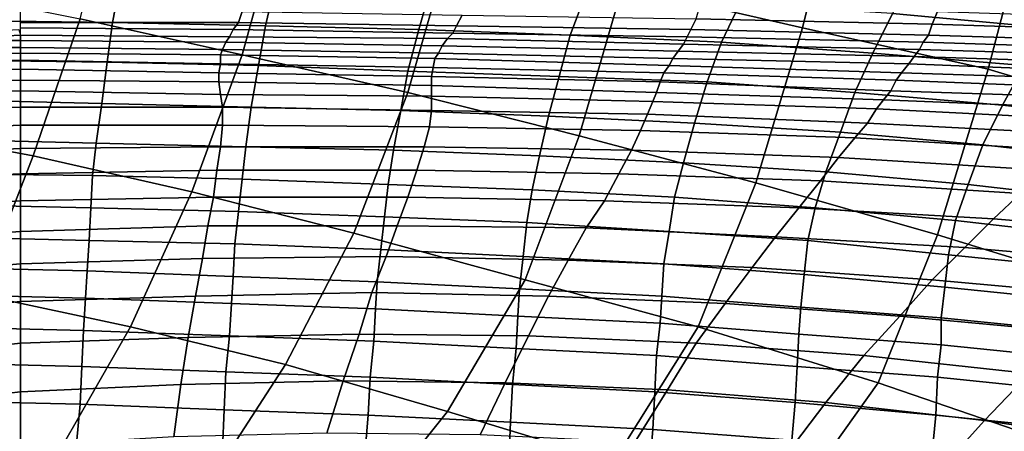
# Model space of a CAD drawing. Extents: x -0.003 to 0.532, y -0.184 to 0.182.
# Drawn here: x 0.23 to 0.284, y 0.116 to 0.139 of the extents above; entities that cross this region are included whole.
import ezdxf

# ---------------------------------------------------------------- set-up
doc = ezdxf.new("R2010")
doc.units = 0
doc.layers.add('COVER_1', color=7, linetype='CONTINUOUS')
doc.layers.add('PORCELAIN_1', color=7, linetype='CONTINUOUS')

msp = doc.modelspace()

# ---------------------------------------------------------------- linework, layer by layer
at = {"layer": 'COVER_1'}
for points in [[(0.2753, 0.1466, 0.3342), (0.2732, 0.1381, 0.3346), (0.2632, 0.1404, 0.3348), (0.2651, 0.1487, 0.3344)], [(0.2351, 0.1466, 0.3354), (0.2443, 0.1446, 0.3352), (0.2421, 0.1366, 0.3356), (0.2331, 0.1386, 0.3358)], [(0.2753, 0.1466, 0.3342), (0.2858, 0.1446, 0.334), (0.2835, 0.1358, 0.3344), (0.2732, 0.1381, 0.3346)], [(0.2421, 0.1366, 0.3356), (0.2443, 0.1446, 0.3352), (0.2536, 0.1426, 0.335), (0.2513, 0.1345, 0.3354)], [(0.2939, 0.1327, 0.3343), (0.2835, 0.1358, 0.3344), (0.2858, 0.1446, 0.334), (0.2962, 0.1419, 0.3338)], [(0.2536, 0.1426, 0.335), (0.2632, 0.1404, 0.3348), (0.2608, 0.1321, 0.3352), (0.2513, 0.1345, 0.3354)], [(0.2305, 0.131, 0.3361), (0.2219, 0.1326, 0.3362), (0.2242, 0.1404, 0.3359), (0.2331, 0.1386, 0.3358)], [(0.2706, 0.1295, 0.3351), (0.2608, 0.1321, 0.3352), (0.2632, 0.1404, 0.3348), (0.2732, 0.1381, 0.3346)], [(0.2305, 0.131, 0.3361), (0.2331, 0.1386, 0.3358), (0.2421, 0.1366, 0.3356), (0.2393, 0.129, 0.3359)], [(0.2835, 0.1358, 0.3344), (0.2807, 0.1266, 0.3349), (0.2706, 0.1295, 0.3351), (0.2732, 0.1381, 0.3346)], [(0.2483, 0.1267, 0.3357), (0.2393, 0.129, 0.3359), (0.2421, 0.1366, 0.3356), (0.2513, 0.1345, 0.3354)], [(0.2835, 0.1358, 0.3344), (0.2939, 0.1327, 0.3343), (0.2911, 0.1234, 0.3347), (0.2807, 0.1266, 0.3349)], [(0.2483, 0.1267, 0.3357), (0.2513, 0.1345, 0.3354), (0.2608, 0.1321, 0.3352), (0.2578, 0.1241, 0.3356)], [(0.2305, 0.131, 0.3361), (0.2275, 0.1233, 0.3364), (0.2191, 0.1249, 0.3365), (0.2219, 0.1326, 0.3362)], [(0.2608, 0.1321, 0.3352), (0.2706, 0.1295, 0.3351), (0.2674, 0.1215, 0.3354), (0.2578, 0.1241, 0.3356)], [(0.2359, 0.1215, 0.3362), (0.2275, 0.1233, 0.3364), (0.2305, 0.131, 0.3361), (0.2393, 0.129, 0.3359)], [(0.2483, 0.1267, 0.3357), (0.2445, 0.1194, 0.3361), (0.2359, 0.1215, 0.3362), (0.2393, 0.129, 0.3359)], [(0.2774, 0.1184, 0.3353), (0.2674, 0.1215, 0.3354), (0.2706, 0.1295, 0.3351), (0.2807, 0.1266, 0.3349)], [(0.2535, 0.1168, 0.3359), (0.2445, 0.1194, 0.3361), (0.2483, 0.1267, 0.3357), (0.2578, 0.1241, 0.3356)], [(0.2911, 0.1234, 0.3347), (0.2876, 0.1149, 0.3352), (0.2774, 0.1184, 0.3353), (0.2807, 0.1266, 0.3349)], [(0.2535, 0.1168, 0.3359), (0.2578, 0.1241, 0.3356), (0.2674, 0.1215, 0.3354), (0.2627, 0.114, 0.3358)], [(0.2275, 0.1233, 0.3364), (0.2359, 0.1215, 0.3362), (0.2315, 0.1138, 0.3365), (0.2236, 0.1156, 0.3367)], [(0.2359, 0.1215, 0.3362), (0.2445, 0.1194, 0.3361), (0.2395, 0.1117, 0.3364), (0.2315, 0.1138, 0.3365)], [(0.2674, 0.1215, 0.3354), (0.2774, 0.1184, 0.3353), (0.2718, 0.1105, 0.3357), (0.2627, 0.114, 0.3358)], [(0.2445, 0.1194, 0.3361), (0.2535, 0.1168, 0.3359), (0.2474, 0.1092, 0.3363), (0.2395, 0.1117, 0.3364)], [(0.2804, 0.1063, 0.3356), (0.2718, 0.1105, 0.3357), (0.2774, 0.1184, 0.3353), (0.2876, 0.1149, 0.3352)], [(0.2554, 0.1062, 0.3362), (0.2474, 0.1092, 0.3363), (0.2535, 0.1168, 0.3359), (0.2627, 0.114, 0.3358)]]:
    msp.add_3dface(points, dxfattribs=at)
at = {"layer": 'PORCELAIN_1'}
for points in [[(0.2353, 0.1405, 0.0729), (0.2267, 0.1407, 0.0723), (0.2264, 0.1385, 0.0644), (0.2349, 0.1384, 0.0649)], [(0.2439, 0.1404, 0.0735), (0.2353, 0.1405, 0.0729), (0.2349, 0.1384, 0.0649), (0.2434, 0.1382, 0.0654)], [(0.2793, 0.1409, 0.0829), (0.2782, 0.1389, 0.0749), (0.2868, 0.1381, 0.0745), (0.2881, 0.1401, 0.0825)], [(0.2525, 0.1401, 0.0741), (0.2439, 0.1404, 0.0735), (0.2434, 0.1382, 0.0654), (0.2519, 0.138, 0.066)], [(0.2611, 0.1398, 0.0746), (0.2525, 0.1401, 0.0741), (0.2519, 0.138, 0.066), (0.2603, 0.1377, 0.0665)], [(0.2697, 0.1394, 0.0749), (0.2611, 0.1398, 0.0746), (0.2603, 0.1377, 0.0665), (0.2687, 0.1373, 0.0668)], [(0.2782, 0.1389, 0.0749), (0.2697, 0.1394, 0.0749), (0.2687, 0.1373, 0.0668), (0.2771, 0.1367, 0.0669)], [(0.2298, 0.1391, 0.2994), (0.2421, 0.139, 0.2994), (0.2419, 0.1384, 0.2984), (0.2298, 0.1384, 0.2984)], [(0.2419, 0.1384, 0.2984), (0.2421, 0.139, 0.2994), (0.2543, 0.1388, 0.2994), (0.254, 0.1382, 0.2984)], [(0.2673, 0.1386, 0.2994), (0.2675, 0.1393, 0.3002), (0.2807, 0.139, 0.3003), (0.2804, 0.1383, 0.2994)], [(0.2868, 0.1381, 0.0745), (0.2782, 0.1389, 0.0749), (0.2771, 0.1367, 0.0669), (0.2855, 0.136, 0.0665)], [(0.2807, 0.139, 0.3003), (0.2934, 0.1386, 0.3003), (0.2931, 0.1379, 0.2994), (0.2804, 0.1383, 0.2994)], [(0.2264, 0.1385, 0.0644), (0.2261, 0.1363, 0.0565), (0.2346, 0.1362, 0.0569), (0.2349, 0.1384, 0.0649)], [(0.2298, 0.1384, 0.2984), (0.2419, 0.1384, 0.2984), (0.2416, 0.138, 0.2973), (0.2298, 0.1381, 0.2973)], [(0.2349, 0.1384, 0.0649), (0.2346, 0.1362, 0.0569), (0.243, 0.136, 0.0574), (0.2434, 0.1382, 0.0654)], [(0.2538, 0.1378, 0.2973), (0.2416, 0.138, 0.2973), (0.2419, 0.1384, 0.2984), (0.254, 0.1382, 0.2984)], [(0.2543, 0.1388, 0.2994), (0.2673, 0.1386, 0.2994), (0.267, 0.138, 0.2984), (0.254, 0.1382, 0.2984)], [(0.2802, 0.1377, 0.2984), (0.267, 0.138, 0.2984), (0.2673, 0.1386, 0.2994), (0.2804, 0.1383, 0.2994)], [(0.2802, 0.1377, 0.2984), (0.2804, 0.1383, 0.2994), (0.2931, 0.1379, 0.2994), (0.2929, 0.1373, 0.2984)], [(0.2298, 0.1377, 0.2962), (0.224, 0.1374, 0.2943), (0.2238, 0.1377, 0.2962), (0.2297, 0.138, 0.2974)], [(0.2416, 0.138, 0.2973), (0.2414, 0.1376, 0.2962), (0.2298, 0.1377, 0.2962), (0.2298, 0.1381, 0.2973)], [(0.2416, 0.138, 0.2973), (0.2538, 0.1378, 0.2973), (0.2535, 0.1375, 0.2961), (0.2414, 0.1376, 0.2962)], [(0.2434, 0.1382, 0.0654), (0.243, 0.136, 0.0574), (0.2513, 0.1357, 0.0579), (0.2519, 0.138, 0.066)], [(0.2519, 0.138, 0.066), (0.2513, 0.1357, 0.0579), (0.2597, 0.1354, 0.0584), (0.2603, 0.1377, 0.0665)], [(0.2666, 0.1372, 0.2961), (0.2535, 0.1375, 0.2961), (0.2538, 0.1378, 0.2973), (0.2668, 0.1376, 0.2973)], [(0.2538, 0.1378, 0.2973), (0.254, 0.1382, 0.2984), (0.267, 0.138, 0.2984), (0.2668, 0.1376, 0.2973)], [(0.267, 0.138, 0.2984), (0.2802, 0.1377, 0.2984), (0.2799, 0.1373, 0.2973), (0.2668, 0.1376, 0.2973)], [(0.2231, 0.137, 0.2916), (0.224, 0.1374, 0.2943), (0.2298, 0.1374, 0.2939), (0.2298, 0.137, 0.2916)], [(0.2298, 0.1377, 0.2962), (0.2298, 0.1374, 0.2939), (0.224, 0.1374, 0.2943)], [(0.2412, 0.1373, 0.2938), (0.2298, 0.1374, 0.2939), (0.2298, 0.1377, 0.2962), (0.2414, 0.1376, 0.2962)], [(0.2298, 0.1374, 0.2939), (0.2412, 0.1373, 0.2938), (0.241, 0.1369, 0.2914), (0.2298, 0.137, 0.2916)], [(0.253, 0.1367, 0.291), (0.241, 0.1369, 0.2914), (0.2412, 0.1373, 0.2938), (0.2532, 0.1371, 0.2936)], [(0.2412, 0.1373, 0.2938), (0.2414, 0.1376, 0.2962), (0.2535, 0.1375, 0.2961), (0.2532, 0.1371, 0.2936)], [(0.2535, 0.1375, 0.2961), (0.2666, 0.1372, 0.2961), (0.2663, 0.1368, 0.2934), (0.2532, 0.1371, 0.2936)], [(0.2603, 0.1377, 0.0665), (0.2597, 0.1354, 0.0584), (0.2679, 0.1351, 0.0587), (0.2687, 0.1373, 0.0668)], [(0.2794, 0.1365, 0.2933), (0.2663, 0.1368, 0.2934), (0.2666, 0.1372, 0.2961), (0.2797, 0.1369, 0.2961)], [(0.2666, 0.1372, 0.2961), (0.2668, 0.1376, 0.2973), (0.2799, 0.1373, 0.2973), (0.2797, 0.1369, 0.2961)], [(0.2687, 0.1373, 0.0668), (0.2679, 0.1351, 0.0587), (0.2761, 0.1345, 0.0588), (0.2771, 0.1367, 0.0669)], [(0.2799, 0.1373, 0.2973), (0.2926, 0.1369, 0.2973), (0.2924, 0.1365, 0.2961), (0.2797, 0.1369, 0.2961)], [(0.2926, 0.1369, 0.2973), (0.2799, 0.1373, 0.2973), (0.2802, 0.1377, 0.2984), (0.2929, 0.1373, 0.2984)], [(0.2227, 0.1366, 0.2893), (0.2298, 0.1367, 0.2893), (0.2298, 0.1363, 0.2866), (0.2224, 0.1362, 0.2867)], [(0.2298, 0.1367, 0.2893), (0.2227, 0.1366, 0.2893), (0.2231, 0.137, 0.2916), (0.2298, 0.137, 0.2916)], [(0.2298, 0.1367, 0.2893), (0.2298, 0.137, 0.2916), (0.241, 0.1369, 0.2914), (0.2409, 0.1366, 0.289)], [(0.2298, 0.1363, 0.2866), (0.2298, 0.1367, 0.2893), (0.2409, 0.1366, 0.289), (0.2409, 0.1361, 0.2861)], [(0.241, 0.1369, 0.2914), (0.253, 0.1367, 0.291), (0.2528, 0.1364, 0.2884), (0.2409, 0.1366, 0.289)], [(0.2528, 0.1364, 0.2884), (0.253, 0.1367, 0.291), (0.266, 0.1364, 0.2906), (0.2658, 0.136, 0.2877)], [(0.253, 0.1367, 0.291), (0.2532, 0.1371, 0.2936), (0.2663, 0.1368, 0.2934), (0.266, 0.1364, 0.2906)], [(0.2663, 0.1368, 0.2934), (0.2794, 0.1365, 0.2933), (0.2791, 0.1361, 0.2904), (0.266, 0.1364, 0.2906)], [(0.2771, 0.1367, 0.0669), (0.2761, 0.1345, 0.0588), (0.2843, 0.1338, 0.0585), (0.2855, 0.136, 0.0665)], [(0.2794, 0.1365, 0.2933), (0.2797, 0.1369, 0.2961), (0.2924, 0.1365, 0.2961), (0.2921, 0.1361, 0.2933)], [(0.2224, 0.1362, 0.2867), (0.2298, 0.1363, 0.2866), (0.2298, 0.1358, 0.2834), (0.2221, 0.1357, 0.2836)], [(0.2346, 0.1362, 0.0569), (0.2261, 0.1363, 0.0565), (0.2259, 0.1341, 0.0488), (0.2343, 0.1339, 0.0491)], [(0.2298, 0.1358, 0.2834), (0.2298, 0.1363, 0.2866), (0.2409, 0.1361, 0.2861), (0.2408, 0.1356, 0.2828)], [(0.243, 0.136, 0.0574), (0.2346, 0.1362, 0.0569), (0.2343, 0.1339, 0.0491), (0.2426, 0.1337, 0.0495)], [(0.2409, 0.1361, 0.2861), (0.2527, 0.1359, 0.2853), (0.2526, 0.1354, 0.282), (0.2408, 0.1356, 0.2828)], [(0.2409, 0.1366, 0.289), (0.2528, 0.1364, 0.2884), (0.2527, 0.1359, 0.2853), (0.2409, 0.1361, 0.2861)], [(0.2527, 0.1359, 0.2853), (0.2528, 0.1364, 0.2884), (0.2658, 0.136, 0.2877), (0.2655, 0.1356, 0.2844)], [(0.266, 0.1364, 0.2906), (0.2791, 0.1361, 0.2904), (0.2787, 0.1356, 0.2873), (0.2658, 0.136, 0.2877)], [(0.2787, 0.1356, 0.2873), (0.2791, 0.1361, 0.2904), (0.2917, 0.1356, 0.2904), (0.2913, 0.1352, 0.2873)], [(0.2791, 0.1361, 0.2904), (0.2794, 0.1365, 0.2933), (0.2921, 0.1361, 0.2933), (0.2917, 0.1356, 0.2904)], [(0.2221, 0.1357, 0.2836), (0.2298, 0.1358, 0.2834), (0.2298, 0.1352, 0.2798), (0.2219, 0.1351, 0.2801)], [(0.2298, 0.1352, 0.2798), (0.2298, 0.1358, 0.2834), (0.2408, 0.1356, 0.2828), (0.2408, 0.1351, 0.2792)], [(0.2408, 0.1356, 0.2828), (0.2526, 0.1354, 0.282), (0.2526, 0.1349, 0.2784), (0.2408, 0.1351, 0.2792)], [(0.2513, 0.1357, 0.0579), (0.243, 0.136, 0.0574), (0.2426, 0.1337, 0.0495), (0.2509, 0.1335, 0.05)], [(0.2597, 0.1354, 0.0584), (0.2513, 0.1357, 0.0579), (0.2509, 0.1335, 0.05), (0.2591, 0.1332, 0.0505)], [(0.2526, 0.1354, 0.282), (0.2527, 0.1359, 0.2853), (0.2655, 0.1356, 0.2844), (0.2653, 0.1351, 0.2811)], [(0.2655, 0.1356, 0.2844), (0.2784, 0.1352, 0.284), (0.2781, 0.1346, 0.2806), (0.2653, 0.1351, 0.2811)], [(0.2658, 0.136, 0.2877), (0.2787, 0.1356, 0.2873), (0.2784, 0.1352, 0.284), (0.2655, 0.1356, 0.2844)], [(0.2784, 0.1352, 0.284), (0.2787, 0.1356, 0.2873), (0.2913, 0.1352, 0.2873), (0.2909, 0.1347, 0.2839)], [(0.2855, 0.136, 0.0665), (0.2843, 0.1338, 0.0585), (0.2925, 0.1329, 0.0579), (0.2939, 0.135, 0.0658)], [(0.2219, 0.1351, 0.2801), (0.2298, 0.1352, 0.2798), (0.2298, 0.1346, 0.2756), (0.2217, 0.1344, 0.2758)], [(0.2298, 0.1346, 0.2756), (0.2298, 0.1352, 0.2798), (0.2408, 0.1351, 0.2792), (0.2409, 0.1344, 0.2751)], [(0.2408, 0.1351, 0.2792), (0.2526, 0.1349, 0.2784), (0.2526, 0.1343, 0.2746), (0.2409, 0.1344, 0.2751)], [(0.2526, 0.1349, 0.2784), (0.2526, 0.1354, 0.282), (0.2653, 0.1351, 0.2811), (0.2651, 0.1345, 0.2776)], [(0.2679, 0.1351, 0.0587), (0.2597, 0.1354, 0.0584), (0.2591, 0.1332, 0.0505), (0.2672, 0.1328, 0.0509)], [(0.2653, 0.1351, 0.2811), (0.2781, 0.1346, 0.2806), (0.2777, 0.1341, 0.2769), (0.2651, 0.1345, 0.2776)], [(0.2761, 0.1345, 0.0588), (0.2679, 0.1351, 0.0587), (0.2672, 0.1328, 0.0509), (0.2753, 0.1323, 0.051)], [(0.2781, 0.1346, 0.2806), (0.2784, 0.1352, 0.284), (0.2909, 0.1347, 0.2839), (0.2905, 0.1342, 0.2803)], [(0.2217, 0.1344, 0.2758), (0.2298, 0.1346, 0.2756), (0.2298, 0.1337, 0.2704), (0.2215, 0.1335, 0.2705)], [(0.2298, 0.1337, 0.2704), (0.2298, 0.1346, 0.2756), (0.2409, 0.1344, 0.2751), (0.241, 0.1337, 0.2702)], [(0.2526, 0.1343, 0.2746), (0.2526, 0.1349, 0.2784), (0.2651, 0.1345, 0.2776), (0.2649, 0.134, 0.274)], [(0.2651, 0.1345, 0.2776), (0.2777, 0.1341, 0.2769), (0.2773, 0.1336, 0.2732), (0.2649, 0.134, 0.274)], [(0.2843, 0.1338, 0.0585), (0.2761, 0.1345, 0.0588), (0.2753, 0.1323, 0.051), (0.2832, 0.1316, 0.0508)], [(0.2777, 0.1341, 0.2769), (0.2781, 0.1346, 0.2806), (0.2905, 0.1342, 0.2803), (0.29, 0.1336, 0.2765)], [(0.2259, 0.1341, 0.0488), (0.2257, 0.1319, 0.0413), (0.234, 0.1317, 0.0417), (0.2343, 0.1339, 0.0491)], [(0.2343, 0.1339, 0.0491), (0.234, 0.1317, 0.0417), (0.2423, 0.1315, 0.0422), (0.2426, 0.1337, 0.0495)], [(0.2409, 0.1344, 0.2751), (0.2526, 0.1343, 0.2746), (0.2526, 0.1335, 0.2698), (0.241, 0.1337, 0.2702)], [(0.2526, 0.1335, 0.2698), (0.2526, 0.1343, 0.2746), (0.2649, 0.134, 0.274), (0.2646, 0.1333, 0.2693)], [(0.2649, 0.134, 0.274), (0.2773, 0.1336, 0.2732), (0.2768, 0.1328, 0.2685), (0.2646, 0.1333, 0.2693)], [(0.2773, 0.1336, 0.2732), (0.2777, 0.1341, 0.2769), (0.29, 0.1336, 0.2765), (0.2894, 0.133, 0.2725)], [(0.2215, 0.1335, 0.2705), (0.2298, 0.1337, 0.2704), (0.2298, 0.1327, 0.2641), (0.2214, 0.1323, 0.264)], [(0.2298, 0.1327, 0.2641), (0.2298, 0.1337, 0.2704), (0.241, 0.1337, 0.2702), (0.241, 0.1327, 0.2642)], [(0.241, 0.1337, 0.2702), (0.2526, 0.1335, 0.2698), (0.2525, 0.1326, 0.2641), (0.241, 0.1327, 0.2642)], [(0.2426, 0.1337, 0.0495), (0.2423, 0.1315, 0.0422), (0.2505, 0.1313, 0.0428), (0.2509, 0.1335, 0.05)], [(0.2509, 0.1335, 0.05), (0.2505, 0.1313, 0.0428), (0.2586, 0.131, 0.0433), (0.2591, 0.1332, 0.0505)], [(0.2525, 0.1326, 0.2641), (0.2526, 0.1335, 0.2698), (0.2646, 0.1333, 0.2693), (0.2642, 0.1324, 0.2637)], [(0.2768, 0.1328, 0.2685), (0.2773, 0.1336, 0.2732), (0.2894, 0.133, 0.2725), (0.2887, 0.1322, 0.2675)], [(0.2925, 0.1329, 0.0579), (0.2843, 0.1338, 0.0585), (0.2832, 0.1316, 0.0508), (0.2913, 0.1307, 0.0502)], [(0.2591, 0.1332, 0.0505), (0.2586, 0.131, 0.0433), (0.2666, 0.1306, 0.0436), (0.2672, 0.1328, 0.0509)], [(0.2646, 0.1333, 0.2693), (0.2768, 0.1328, 0.2685), (0.2761, 0.132, 0.2629), (0.2642, 0.1324, 0.2637)], [(0.2672, 0.1328, 0.0509), (0.2666, 0.1306, 0.0436), (0.2745, 0.1301, 0.0436), (0.2753, 0.1323, 0.051)], [(0.2761, 0.132, 0.2629), (0.2768, 0.1328, 0.2685), (0.2887, 0.1322, 0.2675), (0.2878, 0.1313, 0.2618)], [(0.2214, 0.1323, 0.264), (0.2298, 0.1327, 0.2641), (0.2298, 0.1314, 0.2573), (0.2214, 0.131, 0.2571)], [(0.2298, 0.1314, 0.2573), (0.2298, 0.1327, 0.2641), (0.241, 0.1327, 0.2642), (0.2409, 0.1315, 0.2574)], [(0.241, 0.1327, 0.2642), (0.2525, 0.1326, 0.2641), (0.2522, 0.1315, 0.2574), (0.2409, 0.1315, 0.2574)], [(0.2522, 0.1315, 0.2574), (0.2525, 0.1326, 0.2641), (0.2642, 0.1324, 0.2637), (0.2637, 0.1313, 0.257)], [(0.2642, 0.1324, 0.2637), (0.2761, 0.132, 0.2629), (0.2752, 0.1309, 0.2562), (0.2637, 0.1313, 0.257)], [(0.2753, 0.1323, 0.051), (0.2745, 0.1301, 0.0436), (0.2824, 0.1294, 0.0434), (0.2832, 0.1316, 0.0508)], [(0.234, 0.1317, 0.0417), (0.2257, 0.1319, 0.0413), (0.2256, 0.13, 0.0354), (0.2338, 0.1299, 0.0358)], [(0.2752, 0.1309, 0.2562), (0.2761, 0.132, 0.2629), (0.2878, 0.1313, 0.2618), (0.2866, 0.1302, 0.255)], [(0.2214, 0.131, 0.2571), (0.2298, 0.1314, 0.2573), (0.2298, 0.13, 0.2501), (0.2214, 0.1296, 0.2499)], [(0.2298, 0.13, 0.2501), (0.2298, 0.1314, 0.2573), (0.2409, 0.1315, 0.2574), (0.2407, 0.1302, 0.2502)], [(0.2423, 0.1315, 0.0422), (0.234, 0.1317, 0.0417), (0.2338, 0.1299, 0.0358), (0.2421, 0.1297, 0.0362)], [(0.2409, 0.1315, 0.2574), (0.2522, 0.1315, 0.2574), (0.2518, 0.1302, 0.2501), (0.2407, 0.1302, 0.2502)], [(0.2505, 0.1313, 0.0428), (0.2423, 0.1315, 0.0422), (0.2421, 0.1297, 0.0362), (0.2502, 0.1294, 0.0366)], [(0.2586, 0.131, 0.0433), (0.2505, 0.1313, 0.0428), (0.2502, 0.1294, 0.0366), (0.2582, 0.1291, 0.037)], [(0.2518, 0.1302, 0.2501), (0.2522, 0.1315, 0.2574), (0.2637, 0.1313, 0.257), (0.263, 0.13, 0.2497)], [(0.2637, 0.1313, 0.257), (0.2752, 0.1309, 0.2562), (0.2742, 0.1296, 0.2489), (0.263, 0.13, 0.2497)], [(0.2832, 0.1316, 0.0508), (0.2824, 0.1294, 0.0434), (0.2903, 0.1285, 0.043), (0.2913, 0.1307, 0.0502)], [(0.2666, 0.1306, 0.0436), (0.2586, 0.131, 0.0433), (0.2582, 0.1291, 0.037), (0.2661, 0.1287, 0.0372)], [(0.2742, 0.1296, 0.2489), (0.2752, 0.1309, 0.2562), (0.2866, 0.1302, 0.255), (0.2853, 0.1289, 0.2477)], [(0.2298, 0.1285, 0.2429), (0.2298, 0.13, 0.2501), (0.2407, 0.1302, 0.2502), (0.2405, 0.1287, 0.243)], [(0.2407, 0.1302, 0.2502), (0.2518, 0.1302, 0.2501), (0.2513, 0.1287, 0.2428), (0.2405, 0.1287, 0.243)], [(0.2513, 0.1287, 0.2428), (0.2518, 0.1302, 0.2501), (0.263, 0.13, 0.2497), (0.2622, 0.1285, 0.2423)], [(0.2745, 0.1301, 0.0436), (0.2666, 0.1306, 0.0436), (0.2661, 0.1287, 0.0372), (0.2739, 0.1281, 0.0372)], [(0.2824, 0.1294, 0.0434), (0.2745, 0.1301, 0.0436), (0.2739, 0.1281, 0.0372), (0.2817, 0.1274, 0.037)], [(0.2214, 0.1296, 0.2499), (0.2298, 0.13, 0.2501), (0.2298, 0.1285, 0.2429), (0.2215, 0.128, 0.2428)], [(0.2256, 0.13, 0.0354), (0.2254, 0.1283, 0.0299), (0.2337, 0.1281, 0.0302), (0.2338, 0.1299, 0.0358)], [(0.2338, 0.1299, 0.0358), (0.2337, 0.1281, 0.0302), (0.2419, 0.1279, 0.0306), (0.2421, 0.1297, 0.0362)], [(0.2421, 0.1297, 0.0362), (0.2419, 0.1279, 0.0306), (0.25, 0.1276, 0.0309), (0.2502, 0.1294, 0.0366)], [(0.263, 0.13, 0.2497), (0.2742, 0.1296, 0.2489), (0.273, 0.1281, 0.2415), (0.2622, 0.1285, 0.2423)], [(0.273, 0.1281, 0.2415), (0.2742, 0.1296, 0.2489), (0.2853, 0.1289, 0.2477), (0.2838, 0.1275, 0.2404)], [(0.2502, 0.1294, 0.0366), (0.25, 0.1276, 0.0309), (0.2579, 0.1273, 0.0312), (0.2582, 0.1291, 0.037)], [(0.2582, 0.1291, 0.037), (0.2579, 0.1273, 0.0312), (0.2658, 0.1268, 0.0313), (0.2661, 0.1287, 0.0372)], [(0.2903, 0.1285, 0.043), (0.2824, 0.1294, 0.0434), (0.2817, 0.1274, 0.037), (0.2896, 0.1265, 0.0367)], [(0.2215, 0.128, 0.2428), (0.2298, 0.1285, 0.2429), (0.2298, 0.1268, 0.2358), (0.2215, 0.1262, 0.2356)], [(0.2298, 0.1268, 0.2358), (0.2298, 0.1285, 0.2429), (0.2405, 0.1287, 0.243), (0.2402, 0.1271, 0.2357)], [(0.2405, 0.1287, 0.243), (0.2513, 0.1287, 0.2428), (0.2507, 0.1271, 0.2355), (0.2402, 0.1271, 0.2357)], [(0.2507, 0.1271, 0.2355), (0.2513, 0.1287, 0.2428), (0.2622, 0.1285, 0.2423), (0.2612, 0.127, 0.235)], [(0.2622, 0.1285, 0.2423), (0.273, 0.1281, 0.2415), (0.2717, 0.1265, 0.2342), (0.2612, 0.127, 0.235)], [(0.2661, 0.1287, 0.0372), (0.2658, 0.1268, 0.0313), (0.2735, 0.1263, 0.0313), (0.2739, 0.1281, 0.0372)], [(0.2853, 0.1289, 0.2477), (0.2962, 0.128, 0.2463), (0.2944, 0.1266, 0.239), (0.2838, 0.1275, 0.2404)], [(0.2337, 0.1281, 0.0302), (0.2254, 0.1283, 0.0299), (0.2253, 0.1265, 0.0244), (0.2336, 0.1263, 0.0247)], [(0.2419, 0.1279, 0.0306), (0.2337, 0.1281, 0.0302), (0.2336, 0.1263, 0.0247), (0.2417, 0.1261, 0.025)], [(0.25, 0.1276, 0.0309), (0.2419, 0.1279, 0.0306), (0.2417, 0.1261, 0.025), (0.2498, 0.1258, 0.0253)], [(0.2717, 0.1265, 0.2342), (0.273, 0.1281, 0.2415), (0.2838, 0.1275, 0.2404), (0.2822, 0.1259, 0.2331)], [(0.2739, 0.1281, 0.0372), (0.2735, 0.1263, 0.0313), (0.2813, 0.1255, 0.0312), (0.2817, 0.1274, 0.037)], [(0.2579, 0.1273, 0.0312), (0.25, 0.1276, 0.0309), (0.2498, 0.1258, 0.0253), (0.2577, 0.1254, 0.0255)], [(0.2817, 0.1274, 0.037), (0.2813, 0.1255, 0.0312), (0.2892, 0.1247, 0.0309), (0.2896, 0.1265, 0.0367)], [(0.2838, 0.1275, 0.2404), (0.2944, 0.1266, 0.239), (0.2925, 0.125, 0.2317), (0.2822, 0.1259, 0.2331)], [(0.2215, 0.1262, 0.2356), (0.2298, 0.1268, 0.2358), (0.2298, 0.125, 0.2286), (0.2216, 0.1243, 0.2284)], [(0.2298, 0.125, 0.2286), (0.2298, 0.1268, 0.2358), (0.2402, 0.1271, 0.2357), (0.2399, 0.1253, 0.2285)], [(0.2402, 0.1271, 0.2357), (0.2507, 0.1271, 0.2355), (0.2501, 0.1254, 0.2283), (0.2399, 0.1253, 0.2285)], [(0.2501, 0.1254, 0.2283), (0.2507, 0.1271, 0.2355), (0.2612, 0.127, 0.235), (0.2602, 0.1252, 0.2278)], [(0.2658, 0.1268, 0.0313), (0.2579, 0.1273, 0.0312), (0.2577, 0.1254, 0.0255), (0.2655, 0.125, 0.0256)], [(0.2612, 0.127, 0.235), (0.2717, 0.1265, 0.2342), (0.2704, 0.1248, 0.227), (0.2602, 0.1252, 0.2278)], [(0.2735, 0.1263, 0.0313), (0.2658, 0.1268, 0.0313), (0.2655, 0.125, 0.0256), (0.2733, 0.1244, 0.0256)], [(0.2253, 0.1265, 0.0244), (0.2253, 0.1248, 0.0191), (0.2335, 0.1246, 0.0193), (0.2336, 0.1263, 0.0247)], [(0.2336, 0.1263, 0.0247), (0.2335, 0.1246, 0.0193), (0.2416, 0.1243, 0.0195), (0.2417, 0.1261, 0.025)], [(0.2704, 0.1248, 0.227), (0.2717, 0.1265, 0.2342), (0.2822, 0.1259, 0.2331), (0.2804, 0.1241, 0.2259)], [(0.2813, 0.1255, 0.0312), (0.2735, 0.1263, 0.0313), (0.2733, 0.1244, 0.0256), (0.2811, 0.1237, 0.0256)], [(0.2417, 0.1261, 0.025), (0.2416, 0.1243, 0.0195), (0.2496, 0.124, 0.0197), (0.2498, 0.1258, 0.0253)], [(0.2498, 0.1258, 0.0253), (0.2496, 0.124, 0.0197), (0.2575, 0.1236, 0.0198), (0.2577, 0.1254, 0.0255)], [(0.2822, 0.1259, 0.2331), (0.2925, 0.125, 0.2317), (0.2904, 0.1232, 0.2245), (0.2804, 0.1241, 0.2259)], [(0.2298, 0.1229, 0.2215), (0.2298, 0.125, 0.2286), (0.2399, 0.1253, 0.2285), (0.2395, 0.1232, 0.2214)], [(0.2399, 0.1253, 0.2285), (0.2501, 0.1254, 0.2283), (0.2493, 0.1234, 0.2212), (0.2395, 0.1232, 0.2214)], [(0.2493, 0.1234, 0.2212), (0.2501, 0.1254, 0.2283), (0.2602, 0.1252, 0.2278), (0.2591, 0.1232, 0.2206)], [(0.2577, 0.1254, 0.0255), (0.2575, 0.1236, 0.0198), (0.2654, 0.1232, 0.02), (0.2655, 0.125, 0.0256)], [(0.2602, 0.1252, 0.2278), (0.2704, 0.1248, 0.227), (0.2689, 0.1228, 0.2198), (0.2591, 0.1232, 0.2206)], [(0.2892, 0.1247, 0.0309), (0.2813, 0.1255, 0.0312), (0.2811, 0.1237, 0.0256), (0.2889, 0.1229, 0.0255)], [(0.2216, 0.1243, 0.2284), (0.2298, 0.125, 0.2286), (0.2298, 0.1229, 0.2215), (0.2217, 0.1221, 0.2213)], [(0.2335, 0.1246, 0.0193), (0.2253, 0.1248, 0.0191), (0.2252, 0.1233, 0.0163), (0.2334, 0.1231, 0.0165)], [(0.2655, 0.125, 0.0256), (0.2654, 0.1232, 0.02), (0.2731, 0.1226, 0.0202), (0.2733, 0.1244, 0.0256)], [(0.2689, 0.1228, 0.2198), (0.2704, 0.1248, 0.227), (0.2804, 0.1241, 0.2259), (0.2786, 0.1221, 0.2187)], [(0.2416, 0.1243, 0.0195), (0.2335, 0.1246, 0.0193), (0.2334, 0.1231, 0.0165), (0.2415, 0.1228, 0.0167)], [(0.2496, 0.124, 0.0197), (0.2416, 0.1243, 0.0195), (0.2415, 0.1228, 0.0167), (0.2495, 0.1225, 0.0169)], [(0.2733, 0.1244, 0.0256), (0.2731, 0.1226, 0.0202), (0.2809, 0.122, 0.0203), (0.2811, 0.1237, 0.0256)], [(0.2804, 0.1241, 0.2259), (0.2904, 0.1232, 0.2245), (0.2882, 0.1212, 0.2174), (0.2786, 0.1221, 0.2187)], [(0.2575, 0.1236, 0.0198), (0.2496, 0.124, 0.0197), (0.2495, 0.1225, 0.0169), (0.2574, 0.1221, 0.0171)], [(0.2654, 0.1232, 0.02), (0.2575, 0.1236, 0.0198), (0.2574, 0.1221, 0.0171), (0.2653, 0.1217, 0.0173)], [(0.2811, 0.1237, 0.0256), (0.2809, 0.122, 0.0203), (0.2888, 0.1212, 0.0204), (0.2889, 0.1229, 0.0255)], [(0.2252, 0.1233, 0.0163), (0.2251, 0.1215, 0.0138), (0.2333, 0.1213, 0.014), (0.2334, 0.1231, 0.0165)], [(0.2298, 0.1206, 0.2144), (0.2298, 0.1229, 0.2215), (0.2395, 0.1232, 0.2214), (0.2391, 0.1209, 0.2143)], [(0.2334, 0.1231, 0.0165), (0.2333, 0.1213, 0.014), (0.2414, 0.121, 0.0142), (0.2415, 0.1228, 0.0167)], [(0.2395, 0.1232, 0.2214), (0.2493, 0.1234, 0.2212), (0.2486, 0.1211, 0.2141), (0.2391, 0.1209, 0.2143)], [(0.2486, 0.1211, 0.2141), (0.2493, 0.1234, 0.2212), (0.2591, 0.1232, 0.2206), (0.258, 0.121, 0.2135)], [(0.2591, 0.1232, 0.2206), (0.2689, 0.1228, 0.2198), (0.2673, 0.1206, 0.2127), (0.258, 0.121, 0.2135)], [(0.2731, 0.1226, 0.0202), (0.2654, 0.1232, 0.02), (0.2653, 0.1217, 0.0173), (0.273, 0.1211, 0.0174)], [(0.2217, 0.1221, 0.2213), (0.2298, 0.1229, 0.2215), (0.2298, 0.1206, 0.2144), (0.2219, 0.1197, 0.2143)], [(0.2415, 0.1228, 0.0167), (0.2414, 0.121, 0.0142), (0.2494, 0.1207, 0.0144), (0.2495, 0.1225, 0.0169)], [(0.2495, 0.1225, 0.0169), (0.2494, 0.1207, 0.0144), (0.2573, 0.1203, 0.0146), (0.2574, 0.1221, 0.0171)], [(0.2673, 0.1206, 0.2127), (0.2689, 0.1228, 0.2198), (0.2786, 0.1221, 0.2187), (0.2766, 0.1199, 0.2117)], [(0.2809, 0.122, 0.0203), (0.2731, 0.1226, 0.0202), (0.273, 0.1211, 0.0174), (0.2809, 0.1205, 0.0176)], [(0.2574, 0.1221, 0.0171), (0.2573, 0.1203, 0.0146), (0.2651, 0.1199, 0.0148), (0.2653, 0.1217, 0.0173)], [(0.2786, 0.1221, 0.2187), (0.2882, 0.1212, 0.2174), (0.2858, 0.1189, 0.2104), (0.2766, 0.1199, 0.2117)], [(0.2888, 0.1212, 0.0204), (0.2809, 0.122, 0.0203), (0.2809, 0.1205, 0.0176), (0.2887, 0.1197, 0.0177)], [(0.2333, 0.1213, 0.014), (0.2251, 0.1215, 0.0138), (0.225, 0.1195, 0.0119), (0.2332, 0.1193, 0.0121)], [(0.2653, 0.1217, 0.0173), (0.2651, 0.1199, 0.0148), (0.2729, 0.1193, 0.015), (0.273, 0.1211, 0.0174)], [(0.2298, 0.1179, 0.2074), (0.2298, 0.1206, 0.2144), (0.2391, 0.1209, 0.2143), (0.2387, 0.1183, 0.2073)], [(0.2414, 0.121, 0.0142), (0.2333, 0.1213, 0.014), (0.2332, 0.1193, 0.0121), (0.2412, 0.119, 0.0124)], [(0.2391, 0.1209, 0.2143), (0.2486, 0.1211, 0.2141), (0.2477, 0.1185, 0.2071), (0.2387, 0.1183, 0.2073)], [(0.2494, 0.1207, 0.0144), (0.2414, 0.121, 0.0142), (0.2412, 0.119, 0.0124), (0.2492, 0.1187, 0.0126)], [(0.2477, 0.1185, 0.2071), (0.2486, 0.1211, 0.2141), (0.258, 0.121, 0.2135), (0.2567, 0.1184, 0.2065)], [(0.258, 0.121, 0.2135), (0.2673, 0.1206, 0.2127), (0.2657, 0.118, 0.2057), (0.2567, 0.1184, 0.2065)], [(0.273, 0.1211, 0.0174), (0.2729, 0.1193, 0.015), (0.2807, 0.1187, 0.0151), (0.2809, 0.1205, 0.0176)], [(0.2219, 0.1197, 0.2143), (0.2298, 0.1206, 0.2144), (0.2298, 0.1179, 0.2074), (0.222, 0.117, 0.2073)], [(0.2573, 0.1203, 0.0146), (0.2494, 0.1207, 0.0144), (0.2492, 0.1187, 0.0126), (0.2571, 0.1183, 0.0127)], [(0.2651, 0.1199, 0.0148), (0.2573, 0.1203, 0.0146), (0.2571, 0.1183, 0.0127), (0.265, 0.1179, 0.0129)], [(0.2657, 0.118, 0.2057), (0.2673, 0.1206, 0.2127), (0.2766, 0.1199, 0.2117), (0.2745, 0.1173, 0.2047)], [(0.2809, 0.1205, 0.0176), (0.2807, 0.1187, 0.0151), (0.2886, 0.1179, 0.0153), (0.2887, 0.1197, 0.0177)], [(0.2729, 0.1193, 0.015), (0.2651, 0.1199, 0.0148), (0.265, 0.1179, 0.0129), (0.2728, 0.1173, 0.0131)], [(0.2745, 0.1173, 0.2047), (0.2766, 0.1199, 0.2117), (0.2858, 0.1189, 0.2104), (0.2833, 0.1163, 0.2034)], [(0.225, 0.1195, 0.0119), (0.2249, 0.1174, 0.0106), (0.2331, 0.1172, 0.0109), (0.2332, 0.1193, 0.0121)], [(0.2332, 0.1193, 0.0121), (0.2331, 0.1172, 0.0109), (0.2411, 0.1169, 0.0111), (0.2412, 0.119, 0.0124)], [(0.2807, 0.1187, 0.0151), (0.2729, 0.1193, 0.015), (0.2728, 0.1173, 0.0131), (0.2806, 0.1166, 0.0133)], [(0.2412, 0.119, 0.0124), (0.2411, 0.1169, 0.0111), (0.2491, 0.1166, 0.0113), (0.2492, 0.1187, 0.0126)], [(0.2492, 0.1187, 0.0126), (0.2491, 0.1166, 0.0113), (0.257, 0.1162, 0.0114), (0.2571, 0.1183, 0.0127)], [(0.2886, 0.1179, 0.0153), (0.2807, 0.1187, 0.0151), (0.2806, 0.1166, 0.0133), (0.2884, 0.1158, 0.0134)], [(0.2833, 0.1163, 0.2034), (0.2858, 0.1189, 0.2104), (0.2949, 0.1177, 0.2089), (0.2919, 0.115, 0.2019)], [(0.2298, 0.1149, 0.2005), (0.2298, 0.1179, 0.2074), (0.2387, 0.1183, 0.2073), (0.2383, 0.1154, 0.2004)], [(0.2387, 0.1183, 0.2073), (0.2477, 0.1185, 0.2071), (0.2468, 0.1156, 0.2002), (0.2383, 0.1154, 0.2004)], [(0.2468, 0.1156, 0.2002), (0.2477, 0.1185, 0.2071), (0.2567, 0.1184, 0.2065), (0.2553, 0.1155, 0.1996)], [(0.2567, 0.1184, 0.2065), (0.2657, 0.118, 0.2057), (0.2639, 0.1151, 0.1988), (0.2553, 0.1155, 0.1996)], [(0.2571, 0.1183, 0.0127), (0.257, 0.1162, 0.0114), (0.2649, 0.1158, 0.0116), (0.265, 0.1179, 0.0129)], [(0.222, 0.117, 0.2073), (0.2298, 0.1179, 0.2074), (0.2298, 0.1149, 0.2005), (0.2221, 0.1139, 0.2004)], [(0.2723, 0.1144, 0.1978), (0.2639, 0.1151, 0.1988), (0.2657, 0.118, 0.2057), (0.2745, 0.1173, 0.2047)], [(0.265, 0.1179, 0.0129), (0.2649, 0.1158, 0.0116), (0.2726, 0.1152, 0.0118), (0.2728, 0.1173, 0.0131)], [(0.2331, 0.1172, 0.0109), (0.2249, 0.1174, 0.0106), (0.2248, 0.1152, 0.0098), (0.2329, 0.115, 0.01)], [(0.2411, 0.1169, 0.0111), (0.2331, 0.1172, 0.0109), (0.2329, 0.115, 0.01), (0.241, 0.1147, 0.0102)], [(0.2806, 0.1133, 0.1966), (0.2723, 0.1144, 0.1978), (0.2745, 0.1173, 0.2047), (0.2833, 0.1163, 0.2034)], [(0.2728, 0.1173, 0.0131), (0.2726, 0.1152, 0.0118), (0.2804, 0.1145, 0.0119), (0.2806, 0.1166, 0.0133)], [(0.2491, 0.1166, 0.0113), (0.2411, 0.1169, 0.0111), (0.241, 0.1147, 0.0102), (0.2489, 0.1144, 0.0104)], [(0.257, 0.1162, 0.0114), (0.2491, 0.1166, 0.0113), (0.2489, 0.1144, 0.0104), (0.2569, 0.114, 0.0106)], [(0.2806, 0.1166, 0.0133), (0.2804, 0.1145, 0.0119), (0.2882, 0.1137, 0.0121), (0.2884, 0.1158, 0.0134)], [(0.2649, 0.1158, 0.0116), (0.257, 0.1162, 0.0114), (0.2569, 0.114, 0.0106), (0.2647, 0.1136, 0.0108)], [(0.2888, 0.112, 0.1951), (0.2806, 0.1133, 0.1966), (0.2833, 0.1163, 0.2034), (0.2919, 0.115, 0.2019)], [(0.2726, 0.1152, 0.0118), (0.2649, 0.1158, 0.0116), (0.2647, 0.1136, 0.0108), (0.2725, 0.113, 0.011)]]:
    msp.add_3dface(points, dxfattribs=at)

doc.saveas('drawing.dxf')
